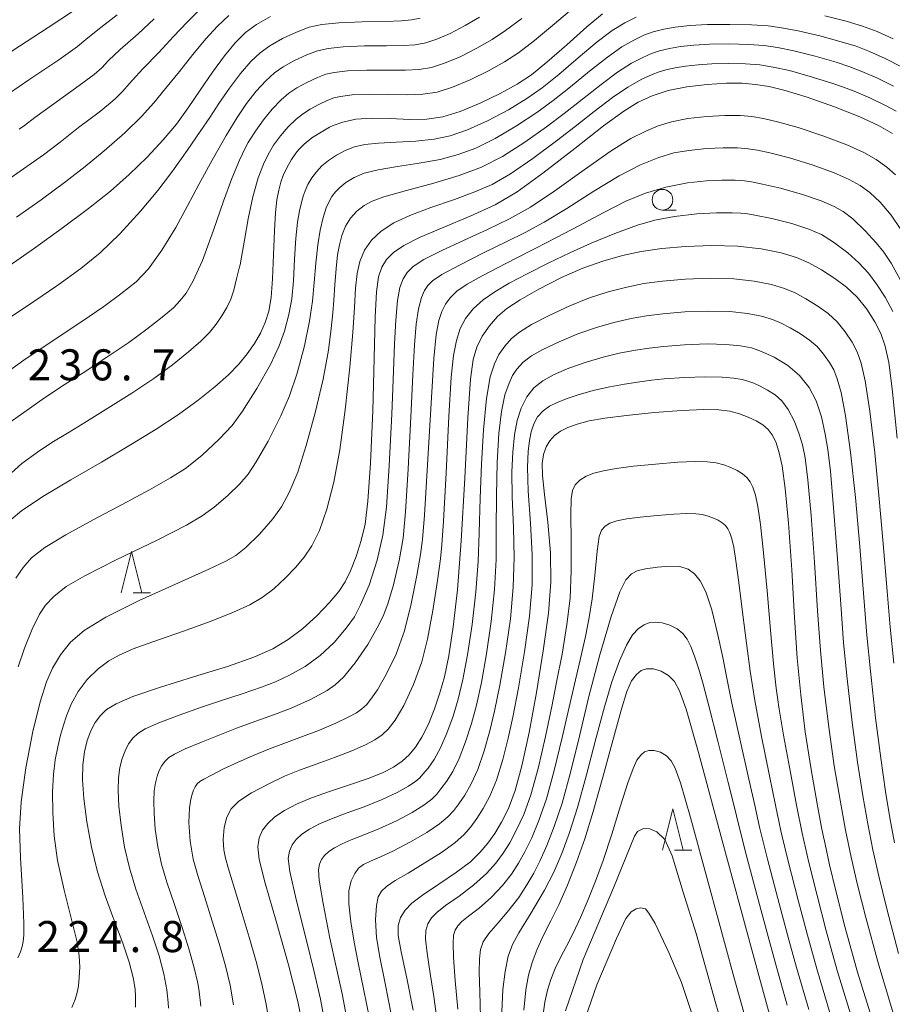
# Model space of a CAD drawing. Units: millimetres. Extents: x -70000 to -68000, y 27000 to 28500.
# Drawn here: x -68884 to -68779, y 27084 to 27203 of the extents above; entities that cross this region are included whole.
import ezdxf

# ---------------------------------------------------------------- set-up
doc = ezdxf.new("R2010")
doc.units = ezdxf.units.MM
for name, color, linetype, lineweight in [('633100_広葉樹林', 7, 'Continuous', 9), ('633200_針葉樹林', 7, 'Continuous', 9), ('710100_等高線（計曲線）', 7, 'Continuous', 20), ('710200_等高線（主曲線）', 7, 'Continuous', 9), ('731207_図化機測定による標高点（注記）', 7, 'Continuous', 20)]:
    doc.layers.add(name, color=color, linetype=linetype, lineweight=lineweight)
doc.styles.add('Style-WORKING', font='txt')

msp = doc.modelspace()

# ---------------------------------------------------------------- linework, layer by layer
at = {"layer": '633100_広葉樹林'}
msp.add_line((-68806.8, 27180.27), (-68805.133, 27180.27), dxfattribs=at)
msp.add_circle((-68806.8, 27181.52), 1.25, dxfattribs=at)
at = {"layer": '633200_針葉樹林'}
for p, q in [((-68870.742, 27134.04), (-68868.658, 27134.04)), ((-68805.352, 27102.98), (-68803.268, 27102.98))]:
    msp.add_line(p, q, dxfattribs=at)
at = {"layer": '633200_針葉樹林', "flags": 128}
for points in [[(-68872.2, 27134.04), (-68870.95, 27139.04), (-68869.7, 27134.04)], [(-68806.81, 27102.98), (-68805.56, 27107.98), (-68804.31, 27102.98)]]:
    msp.add_lwpolyline(points, dxfattribs=at)
at = {"layer": '710100_等高線（計曲線）', "flags": 128}
for points in [[(-68888.9, 27197.22), (-68880.99, 27202.34), (-68874.76, 27206.49)], [(-68814.04, 27203.96), (-68815.93, 27202.4), (-68818.35, 27200.25), (-68820.76, 27198.13), (-68822.64, 27196.61), (-68824.35, 27195.47), (-68826.4, 27194.35), (-68828.82, 27193.19), (-68831.24, 27192.19), (-68833.34, 27191.55), (-68835.26, 27191.26), (-68837.36, 27191.23), (-68839.69, 27191.32), (-68841.96, 27191.38), (-68843.86, 27191.26), (-68845.43, 27190.91), (-68846.59, 27190.48), (-68847.02, 27190.28), (-68848.04, 27189.7), (-68849.15, 27188.98), (-68850.07, 27188.22), (-68850.73, 27187.58), (-68851.1, 27187.13), (-68851.61, 27186.37), (-68852.17, 27185.39), (-68852.61, 27184.44), (-68852.91, 27183.63), (-68853.16, 27182.7), (-68853.38, 27181.53), (-68853.55, 27179.98), (-68853.67, 27177.76), (-68853.77, 27174.88), (-68853.89, 27171.98), (-68854.07, 27169.7), (-68854.37, 27168.05), (-68854.79, 27166.69), (-68855.36, 27165.43), (-68856.1, 27164.17), (-68856.97, 27162.9), (-68857.98, 27161.68), (-68859.24, 27160.4), (-68860.88, 27158.93), (-68862.9, 27157.31), (-68865.25, 27155.6), (-68867.94, 27153.83), (-68871.05, 27151.92), (-68874.56, 27149.85), (-68878.28, 27147.71), (-68881.66, 27145.68), (-68884.21, 27143.97), (-68885.95, 27142.5)], [(-68885.71, 27173.54), (-68882.67, 27175.66), (-68879.31, 27178.08), (-68876.12, 27180.48), (-68873.49, 27182.57), (-68871.22, 27184.56), (-68869.06, 27186.66), (-68867.12, 27188.74), (-68865.52, 27190.66), (-68864.09, 27192.61), (-68862.64, 27194.75), (-68861.16, 27196.92), (-68859.71, 27198.91), (-68858.37, 27200.53), (-68857.15, 27201.73), (-68855.84, 27202.69), (-68854.16, 27203.64)], [(-68779.01, 27189.52), (-68780.7, 27190.49), (-68782.97, 27191.53), (-68786.01, 27192.73), (-68789.33, 27193.9), (-68791.98, 27194.71), (-68793.92, 27195.18), (-68795.55, 27195.45), (-68797.16, 27195.6), (-68799.06, 27195.6), (-68801.4, 27195.46), (-68803.88, 27195.17), (-68806.13, 27194.7), (-68808.05, 27194.08), (-68809.73, 27193.32), (-68811.49, 27192.24), (-68813.92, 27190.46), (-68817.4, 27187.73), (-68821.24, 27184.72), (-68824.34, 27182.47), (-68827.01, 27180.91), (-68830.03, 27179.53), (-68833.31, 27178.18), (-68836.09, 27176.99), (-68838.03, 27176.01), (-68839.28, 27175.17), (-68840.12, 27174.32), (-68840.72, 27173.37), (-68841.12, 27172.2), (-68841.36, 27170.42), (-68841.49, 27167.34), (-68841.61, 27162.41), (-68841.8, 27156.02), (-68842.09, 27149.72), (-68842.4, 27145.14), (-68842.73, 27142.35), (-68843.18, 27140.36), (-68843.79, 27138.46), (-68844.47, 27136.72), (-68845.12, 27135.38), (-68845.88, 27134.21), (-68847.01, 27132.87), (-68848.55, 27131.28), (-68850.28, 27129.72), (-68852.01, 27128.4), (-68853.86, 27127.31), (-68856.17, 27126.29), (-68859.36, 27125.17), (-68863.44, 27123.92), (-68867.57, 27122.63), (-68870.77, 27121.52), (-68872.8, 27120.65), (-68873.94, 27119.97), (-68874.69, 27119.26), (-68875.32, 27118.39), (-68875.85, 27117.37), (-68876.29, 27116.21), (-68876.62, 27114.87), (-68876.83, 27113.3), (-68876.86, 27111.46), (-68876.69, 27109.2), (-68876.32, 27106.41), (-68875.77, 27103.33), (-68875.06, 27100.38), (-68874.12, 27097.46), (-68873.19, 27094.94), (-68872.82, 27093.96), (-68871.99, 27091.74), (-68871.23, 27089.47), (-68870.75, 27087.59), (-68870.5, 27086.2), (-68870.44, 27085.33), (-68870.44, 27084.01)], [(-68850.17, 27081.34), (-68850.83, 27084.7), (-68851.96, 27089.15), (-68853.45, 27094.4), (-68854.78, 27099.01), (-68855.5, 27101.84), (-68855.68, 27103.38), (-68855.51, 27104.45), (-68855.1, 27105.38), (-68854.48, 27106.21), (-68853.62, 27106.99), (-68852.46, 27107.76), (-68850.99, 27108.53), (-68849.19, 27109.3), (-68847.02, 27110.07), (-68844.61, 27110.87), (-68842.37, 27111.63), (-68840.62, 27112.33), (-68839.3, 27113.01), (-68838.26, 27113.71), (-68837.4, 27114.48), (-68836.63, 27115.4), (-68835.87, 27116.61), (-68835.08, 27118.19), (-68834.33, 27120.05), (-68833.68, 27121.96), (-68833.13, 27123.91), (-68832.62, 27126.43), (-68832.08, 27129.95), (-68831.58, 27134.42), (-68831.12, 27140.33), (-68830.69, 27147.91), (-68830.31, 27155.2), (-68829.99, 27159.87), (-68829.66, 27162.24), (-68829.21, 27163.73), (-68828.57, 27165.04), (-68827.71, 27166.31), (-68826.74, 27167.42), (-68825.6, 27168.38), (-68824, 27169.44), (-68821.72, 27170.74), (-68819, 27172.12), (-68816.43, 27173.26), (-68814.01, 27174.12), (-68811.64, 27174.79), (-68809.36, 27175.27), (-68806.9, 27175.63), (-68804.02, 27175.88), (-68800.86, 27176), (-68797.74, 27175.91), (-68794.88, 27175.6), (-68792.48, 27175.12), (-68790.62, 27174.56), (-68789.11, 27173.9), (-68787.58, 27173.05), (-68785.98, 27172.03), (-68784.56, 27170.96), (-68783.3, 27169.75), (-68782.13, 27168.29), (-68781.15, 27166.79), (-68780.45, 27165.38), (-68779.92, 27163.85), (-68779.48, 27161.88), (-68779.05, 27158.67), (-68778.46, 27152.75)], [(-68836.92, 27083.66), (-68837.7, 27087.53), (-68838.37, 27090.7), (-68838.71, 27092.67), (-68838.71, 27093.87), (-68838.43, 27094.84), (-68837.9, 27095.73), (-68837.09, 27096.57), (-68835.77, 27097.56), (-68833.81, 27098.87), (-68831.7, 27100.31), (-68830.01, 27101.58), (-68828.81, 27102.72), (-68827.88, 27103.82), (-68827.06, 27105), (-68826.25, 27106.37), (-68825.42, 27108.03), (-68824.6, 27110.19), (-68823.78, 27113.15), (-68822.92, 27117.17), (-68822.03, 27122.01), (-68821.21, 27127.05), (-68820.59, 27131.58), (-68820.29, 27135.33), (-68820.34, 27138.87), (-68820.67, 27142.58), (-68821.06, 27145.91), (-68821.3, 27148.22), (-68821.33, 27149.67), (-68821.16, 27150.76), (-68820.84, 27151.68), (-68820.4, 27152.43), (-68819.84, 27153.04), (-68819.14, 27153.56), (-68818.25, 27154.02), (-68817.11, 27154.43), (-68815.67, 27154.81), (-68813.78, 27155.15), (-68811.16, 27155.48), (-68807.81, 27155.82), (-68804.45, 27156.08), (-68801.82, 27156.19), (-68800, 27156.14), (-68798.67, 27155.98), (-68797.51, 27155.68), (-68796.44, 27155.28), (-68795.49, 27154.83), (-68794.69, 27154.33), (-68794.05, 27153.76), (-68793.54, 27153.12), (-68793.12, 27152.3), (-68792.74, 27151.13), (-68792.36, 27149.38), (-68791.98, 27146.67), (-68791.58, 27142.45), (-68791.2, 27136.83), (-68790.87, 27131.09), (-68790.53, 27126.16), (-68790.11, 27121.74), (-68789.55, 27117.26), (-68788.86, 27112.74), (-68788.13, 27108.59), (-68787.58, 27105.7), (-68787.44, 27104.95), (-68787.17, 27103.69), (-68786.62, 27101.19), (-68785.87, 27098.05), (-68784.77, 27093.76), (-68783.23, 27088.26), (-68781.35, 27082.15)], [(-68823.56, 27083.67), (-68823.32, 27086.13), (-68822.99, 27087.88), (-68822.54, 27089.43), (-68821.92, 27091.03), (-68821.16, 27092.7), (-68820.28, 27094.44), (-68819.33, 27096.38), (-68818.29, 27098.75), (-68817.2, 27101.51), (-68816.17, 27104.36), (-68815.17, 27107.63), (-68814.02, 27111.79), (-68812.82, 27116.24), (-68811.81, 27119.87), (-68811.1, 27122.13), (-68810.53, 27123.41), (-68809.95, 27124.2), (-68809.38, 27124.67), (-68808.74, 27124.89), (-68807.9, 27124.88), (-68806.96, 27124.61), (-68806.06, 27124.08), (-68805.34, 27123.34), (-68804.74, 27122.24), (-68803.95, 27119.99), (-68802.46, 27114.77), (-68799.7, 27104.6), (-68795.88, 27090.52), (-68792.23, 27077.09)]]:
    msp.add_lwpolyline(points, dxfattribs=at)
at = {"layer": '710200_等高線（主曲線）', "flags": 128}
for points in [[(-68886.33, 27147.74), (-68884.2, 27149.66), (-68882.3, 27151.06), (-68880.55, 27152.19), (-68878.48, 27153.46), (-68876.38, 27154.75), (-68873.79, 27156.35), (-68870.91, 27158.17), (-68868.26, 27159.95), (-68866, 27161.59), (-68864.05, 27163.14), (-68862.56, 27164.44), (-68861.52, 27165.5), (-68860.71, 27166.48), (-68860.01, 27167.49), (-68859.42, 27168.5), (-68858.96, 27169.51), (-68858.59, 27170.62), (-68858.24, 27171.97), (-68857.92, 27173.26), (-68857.82, 27173.66), (-68857.65, 27174.58), (-68857.29, 27176.66), (-68856.83, 27179.23), (-68856.27, 27181.87), (-68855.62, 27184.15), (-68855.01, 27185.83), (-68854.45, 27186.99), (-68853.78, 27188.11), (-68852.95, 27189.26), (-68852.02, 27190.33), (-68851.05, 27191.25), (-68850.18, 27191.95), (-68849.36, 27192.47), (-68848.3, 27193.04), (-68847.23, 27193.55), (-68846.49, 27193.83), (-68845.71, 27194.01), (-68844.3, 27194.19), (-68842.23, 27194.28), (-68839.84, 27194.25), (-68837.6, 27194.2), (-68835.73, 27194.26), (-68834.02, 27194.53), (-68832.18, 27195.1), (-68830.03, 27196), (-68827.81, 27197.09), (-68825.87, 27198.18), (-68824.2, 27199.28), (-68822.27, 27200.77), (-68819.85, 27202.78), (-68817.51, 27204.73)], [(-68887.94, 27182.5), (-68884.37, 27184.96), (-68881.57, 27186.96), (-68879.57, 27188.49), (-68877.33, 27190.23), (-68874.86, 27192.11), (-68873.7, 27193.01), (-68872.91, 27193.71), (-68871.99, 27194.64), (-68871.2, 27195.54), (-68870.81, 27195.97), (-68869.55, 27197.32), (-68867.65, 27199.3), (-68865.86, 27201.23), (-68864.21, 27202.98), (-68862.74, 27204.47)], [(-68828.9, 27203.59), (-68830.62, 27202.56), (-68832.44, 27201.61), (-68834.07, 27200.9), (-68835.39, 27200.48), (-68836.66, 27200.24), (-68838.1, 27200.14), (-68840.14, 27200.12), (-68842.8, 27200.09), (-68845.36, 27199.99), (-68847.2, 27199.79), (-68848.47, 27199.51), (-68849.75, 27199.04), (-68851.23, 27198.34), (-68852.6, 27197.58), (-68853.66, 27196.84), (-68854.71, 27195.89), (-68855.86, 27194.63), (-68857.03, 27193.13), (-68858.16, 27191.46), (-68859.49, 27189.29), (-68861.21, 27186.29), (-68862.8, 27183.37), (-68864.17, 27180.77), (-68865.59, 27178.18), (-68867.27, 27175.42), (-68868.88, 27173.18), (-68870.38, 27171.63), (-68872.21, 27170.15), (-68874.28, 27168.64), (-68876.94, 27166.81), (-68880.15, 27164.69), (-68883.96, 27162.14), (-68887.71, 27159.47)], [(-68885.66, 27194.4), (-68883.34, 27195.99), (-68879.73, 27198.43), (-68877.48, 27200.04), (-68876.46, 27200.87), (-68875.02, 27202.03), (-68872.65, 27203.85)], [(-68810, 27203.58), (-68811.37, 27202.9), (-68812.87, 27201.98), (-68814.69, 27200.58), (-68816.97, 27198.65), (-68819.33, 27196.64), (-68821.32, 27195.05), (-68823.17, 27193.76), (-68825.41, 27192.39), (-68827.92, 27191.04), (-68830.35, 27189.95), (-68832.45, 27189.23), (-68834.38, 27188.84), (-68836.58, 27188.6), (-68838.96, 27188.46), (-68841.1, 27188.36), (-68842.74, 27188.21), (-68844.02, 27187.92), (-68845.13, 27187.47), (-68846.18, 27186.91), (-68847.14, 27186.26), (-68847.95, 27185.6), (-68848.61, 27184.91), (-68849.16, 27184.16), (-68849.63, 27183.35), (-68849.98, 27182.6), (-68850.22, 27181.94), (-68850.42, 27181.19), (-68850.65, 27180.2), (-68850.88, 27178.83), (-68851.08, 27176.88), (-68851.24, 27174.35), (-68851.38, 27171.74), (-68851.57, 27169.57), (-68851.92, 27167.67), (-68852.45, 27165.65), (-68853.09, 27163.88), (-68854.15, 27161.63), (-68855.79, 27158.72), (-68857.53, 27155.99), (-68858.79, 27154.28), (-68860.33, 27152.61), (-68862.46, 27150.64), (-68864.41, 27149.08), (-68866.21, 27147.93), (-68868.78, 27146.51), (-68872.08, 27144.74), (-68875.56, 27142.87), (-68878.87, 27141.07), (-68881.4, 27139.54), (-68883, 27138.3), (-68884.04, 27137.12), (-68884.89, 27135.81)], [(-68884.81, 27179.42), (-68881.84, 27181.52), (-68878.85, 27183.72), (-68876.53, 27185.53), (-68874.25, 27187.42), (-68871.73, 27189.6), (-68869.71, 27191.57), (-68868.26, 27193.21), (-68866.82, 27194.96), (-68865.14, 27197.02), (-68863.51, 27199.07), (-68861.96, 27200.95), (-68860.56, 27202.5), (-68859.19, 27203.78)], [(-68778.96, 27200.96), (-68780.89, 27201.84), (-68782.63, 27202.5), (-68784.6, 27203.1), (-68787.21, 27203.75)], [(-68886.4, 27154.1), (-68884.23, 27155.64), (-68881.71, 27157.4), (-68879.4, 27158.96), (-68876.78, 27160.64), (-68873.9, 27162.5), (-68871.27, 27164.3), (-68869.1, 27165.88), (-68867.22, 27167.35), (-68865.88, 27168.49), (-68865.04, 27169.34), (-68864.34, 27170.24), (-68863.51, 27171.66), (-68862.38, 27174.2), (-68861.02, 27177.85), (-68859.82, 27181.35), (-68858.83, 27184.07), (-68857.88, 27186.3), (-68857.15, 27187.82), (-68856.83, 27188.45), (-68856.65, 27188.74), (-68855.97, 27189.8), (-68855, 27191.18), (-68853.94, 27192.48), (-68852.88, 27193.57), (-68851.92, 27194.39), (-68850.98, 27195.03), (-68849.76, 27195.69), (-68848.49, 27196.29), (-68847.48, 27196.67), (-68846.45, 27196.9), (-68844.83, 27197.09), (-68842.52, 27197.19), (-68839.99, 27197.19), (-68837.85, 27197.17), (-68836.19, 27197.25), (-68834.71, 27197.5), (-68833.13, 27198), (-68831.24, 27198.8), (-68829.21, 27199.82), (-68827.38, 27200.88), (-68825.76, 27201.95), (-68823.78, 27203.42)], [(-68836.08, 27203.45), (-68837.13, 27203.23), (-68838.34, 27203.12), (-68840.29, 27203.06), (-68843.09, 27203), (-68845.89, 27202.88), (-68847.95, 27202.68), (-68849.46, 27202.35), (-68851, 27201.78), (-68852.69, 27200.99), (-68854.22, 27200.13), (-68855.41, 27199.28), (-68856.54, 27198.21), (-68857.79, 27196.76), (-68859.1, 27195.01), (-68860.38, 27193.15), (-68861.49, 27191.46), (-68862.63, 27189.77), (-68864.23, 27187.46), (-68865.97, 27184.99), (-68867.77, 27182.62), (-68869.85, 27180.14), (-68872.35, 27177.42), (-68874.72, 27175.12), (-68877.05, 27173.22), (-68879.83, 27171.22), (-68882.74, 27169.24), (-68885.42, 27167.42)], [(-68777.95, 27197.58), (-68779.89, 27198.58), (-68781.81, 27199.44), (-68783.4, 27200.05), (-68785.22, 27200.61), (-68787.79, 27201.31), (-68790.42, 27201.92), (-68792.44, 27202.3), (-68794.03, 27202.51), (-68796.04, 27202.64), (-68798.68, 27202.7), (-68801.36, 27202.67), (-68803.51, 27202.56), (-68805.26, 27202.38), (-68806.65, 27202.14), (-68807.91, 27201.8), (-68809.07, 27201.38), (-68810.27, 27200.81), (-68811.7, 27200), (-68813.46, 27198.76), (-68815.6, 27197.06), (-68817.9, 27195.16), (-68820, 27193.49), (-68821.98, 27192.05), (-68824.42, 27190.43), (-68827, 27188.91), (-68829.36, 27187.76), (-68831.48, 27186.97), (-68833.65, 27186.4), (-68836.18, 27185.94), (-68838.82, 27185.53), (-68841.14, 27185.15), (-68842.82, 27184.74), (-68844.05, 27184.22), (-68845.06, 27183.6), (-68845.79, 27183.02), (-68846.31, 27182.49), (-68846.73, 27181.93), (-68847.08, 27181.31), (-68847.41, 27180.53), (-68847.78, 27179.36), (-68848.15, 27177.87), (-68848.45, 27176.08), (-68848.69, 27173.87), (-68848.88, 27171.52), (-68849.08, 27169.29), (-68849.42, 27166.87), (-68850.03, 27163.89), (-68850.91, 27160.59), (-68851.85, 27157.83), (-68852.9, 27155.41), (-68854.44, 27152.38), (-68855.86, 27149.88), (-68856.85, 27148.39), (-68857.84, 27147.21), (-68859.29, 27145.8), (-68860.95, 27144.4), (-68862.4, 27143.35), (-68864.29, 27142.24), (-68867.85, 27140.41), (-68872.77, 27138.02), (-68876.57, 27136.12), (-68878.81, 27134.8), (-68880.33, 27133.61), (-68881.33, 27132.57), (-68882.05, 27131.49), (-68882.95, 27129.68), (-68883.87, 27127.39), (-68884.63, 27125.12)], [(-68884.52, 27190.03), (-68883.88, 27190.5), (-68882.62, 27191.44), (-68880.33, 27193.11), (-68877.26, 27195.3), (-68875.45, 27196.65), (-68874.54, 27197.47), (-68873.7, 27198.34), (-68872.29, 27199.67), (-68870.15, 27201.57), (-68868.21, 27203.38)], [(-68778.89, 27195.24), (-68780.83, 27196.2), (-68782.73, 27197.03), (-68784.16, 27197.59), (-68785.83, 27198.13), (-68788.37, 27198.86), (-68790.95, 27199.52), (-68792.93, 27199.92), (-68794.53, 27200.15), (-68796.41, 27200.29), (-68798.75, 27200.34), (-68801.11, 27200.3), (-68803, 27200.19), (-68804.64, 27200.02), (-68805.96, 27199.8), (-68807.15, 27199.51), (-68808.13, 27199.18), (-68809.16, 27198.72), (-68810.53, 27198.02), (-68812.22, 27196.95), (-68814.22, 27195.46), (-68816.48, 27193.67), (-68818.68, 27191.93), (-68820.8, 27190.34), (-68823.44, 27188.47), (-68826.13, 27186.76), (-68828.67, 27185.46), (-68831.35, 27184.44), (-68834.43, 27183.53), (-68837.74, 27182.66), (-68840.46, 27181.88), (-68841.88, 27181.36), (-68842.83, 27180.83), (-68843.73, 27180.13), (-68844.5, 27179.31), (-68845.1, 27178.33), (-68845.53, 27177.21), (-68845.83, 27176.08), (-68846.04, 27174.87), (-68846.22, 27173.22), (-68846.37, 27171.23), (-68846.5, 27169.38), (-68846.63, 27167.85), (-68846.81, 27165.99), (-68847.15, 27163.37), (-68847.79, 27159.86), (-68848.76, 27155.78), (-68849.83, 27151.84), (-68850.85, 27148.63), (-68851.88, 27146.16), (-68852.83, 27144.42), (-68853.88, 27142.98), (-68855.49, 27141.14), (-68857.11, 27139.54), (-68858.32, 27138.58), (-68859.54, 27137.87), (-68861.6, 27136.9), (-68865.27, 27135.28), (-68870.01, 27133.14), (-68874.03, 27131.13), (-68876.65, 27129.51), (-68878.31, 27128.09), (-68879.52, 27126.57), (-68880.48, 27124.97), (-68881.22, 27123.29), (-68881.98, 27120.89), (-68882.86, 27117.3), (-68883.71, 27112.93), (-68884.26, 27108.82), (-68884.45, 27105.54), (-68884.33, 27102.04), (-68884.05, 27097.26), (-68883.93, 27094.13), (-68883.96, 27092.72), (-68884.04, 27091.94), (-68884.15, 27091.35), (-68884.34, 27090.69), (-68884.65, 27089.97)], [(-68778.58, 27192.23), (-68779.85, 27192.91), (-68781.76, 27193.82), (-68783.65, 27194.63), (-68784.93, 27195.13), (-68786.45, 27195.64), (-68788.95, 27196.42), (-68791.47, 27197.12), (-68793.42, 27197.55), (-68795.04, 27197.8), (-68796.78, 27197.94), (-68798.83, 27197.98), (-68800.86, 27197.93), (-68802.5, 27197.83), (-68804.02, 27197.67), (-68805.27, 27197.47), (-68806.39, 27197.22), (-68807.21, 27196.98), (-68808.05, 27196.64), (-68809.36, 27196.03), (-68810.98, 27195.13), (-68812.85, 27193.86), (-68815.05, 27192.18), (-68817.35, 27190.37), (-68819.61, 27188.62), (-68822.45, 27186.51), (-68825.17, 27184.64), (-68827.39, 27183.38), (-68829.46, 27182.48), (-68831.91, 27181.57), (-68834.77, 27180.57), (-68837.32, 27179.63), (-68839.24, 27178.74), (-68840.78, 27177.74), (-68841.95, 27176.65), (-68842.78, 27175.43), (-68843.34, 27174.07), (-68843.68, 27172.63), (-68843.87, 27170.83), (-68844, 27168.52), (-68844.19, 27165.5), (-68844.57, 27161.29), (-68845.14, 27156.15), (-68845.79, 27151.32), (-68846.5, 27147.42), (-68847.34, 27144.16), (-68848.25, 27141.58), (-68849.15, 27139.73), (-68850.07, 27138.35), (-68851.12, 27137.11), (-68852.38, 27135.81), (-68853.76, 27134.55), (-68855.15, 27133.5), (-68856.66, 27132.61), (-68858.62, 27131.7), (-68861.33, 27130.62), (-68864.79, 27129.39), (-68868.38, 27128.15), (-68870.72, 27127.28), (-68872.43, 27126.53), (-68873.68, 27125.84), (-68874.96, 27124.89), (-68876.3, 27123.58), (-68877.38, 27122.14), (-68878.21, 27120.6), (-68878.79, 27119.22), (-68879.17, 27118.07), (-68879.51, 27116.86), (-68879.85, 27115.47), (-68880.15, 27113.9), (-68880.36, 27112.12), (-68880.47, 27110.01), (-68880.45, 27107.49), (-68880.27, 27104.72), (-68879.86, 27101.73), (-68879.09, 27098.14), (-68878.16, 27094.43), (-68877.52, 27091.88), (-68877.24, 27090.23), (-68877.19, 27088.85), (-68877.24, 27087.59), (-68877.34, 27086.59), (-68877.49, 27085.8), (-68877.74, 27084.93), (-68878.16, 27083.96)], [(-68866.46, 27083.88), (-68866.51, 27084.59), (-68866.68, 27086.13), (-68867.03, 27088.03), (-68867.6, 27090.21), (-68868.39, 27092.63), (-68869.39, 27095.44), (-68870.4, 27098.28), (-68871.19, 27100.83), (-68871.77, 27103.35), (-68872.19, 27105.96), (-68872.46, 27108.3), (-68872.55, 27110.2), (-68872.51, 27111.72), (-68872.34, 27112.98), (-68872.07, 27114.06), (-68871.72, 27114.99), (-68871.29, 27115.8), (-68870.79, 27116.5), (-68870.19, 27117.07), (-68869.27, 27117.62), (-68867.63, 27118.36), (-68865.17, 27119.3), (-68862.5, 27120.23), (-68860.18, 27121.01), (-68857.56, 27121.87), (-68855.23, 27122.67), (-68853.56, 27123.31), (-68851.85, 27124.1), (-68849.98, 27125.15), (-68848.14, 27126.47), (-68846.46, 27128.06), (-68845, 27129.78), (-68844.01, 27131.17), (-68843.26, 27132.59), (-68842.25, 27134.99), (-68841.27, 27137.98), (-68840.57, 27141.03), (-68840.14, 27144.4), (-68839.81, 27149.4), (-68839.51, 27155.62), (-68839.3, 27160.82), (-68839.17, 27164.11), (-68839.02, 27166.97), (-68838.81, 27169.35), (-68838.51, 27170.94), (-68838.13, 27171.97), (-68837.64, 27172.74), (-68836.9, 27173.46), (-68835.62, 27174.29), (-68833.47, 27175.4), (-68830.74, 27176.66), (-68827.95, 27177.93), (-68825.29, 27179.21), (-68822.74, 27180.64), (-68819.8, 27182.6), (-68816.25, 27185.14), (-68813.01, 27187.42), (-68810.62, 27188.92), (-68808.83, 27189.82), (-68807.31, 27190.45), (-68805.7, 27190.95), (-68803.74, 27191.33), (-68801.44, 27191.58), (-68799.26, 27191.7), (-68797.44, 27191.69), (-68796, 27191.57), (-68794.62, 27191.34), (-68792.9, 27190.95), (-68790.4, 27190.24), (-68787.3, 27189.21), (-68784.52, 27188.15), (-68782.47, 27187.23), (-68780.98, 27186.38), (-68779.71, 27185.47), (-68778.67, 27184.55)], [(-68862.55, 27084.16), (-68862.76, 27085.92), (-68862.88, 27086.69), (-68862.96, 27087.08), (-68863.32, 27088.59), (-68863.98, 27090.96), (-68864.79, 27093.52), (-68865.76, 27096.41), (-68866.68, 27099.1), (-68867.32, 27101.29), (-68867.76, 27103.38), (-68868.06, 27105.51), (-68868.22, 27107.4), (-68868.24, 27108.94), (-68868.18, 27110.14), (-68868.05, 27111.1), (-68867.85, 27111.91), (-68867.59, 27112.6), (-68867.26, 27113.21), (-68866.89, 27113.74), (-68866.44, 27114.16), (-68865.74, 27114.59), (-68864.46, 27115.2), (-68862.49, 27116.04), (-68860.28, 27116.92), (-68858.25, 27117.7), (-68855.91, 27118.54), (-68853.66, 27119.35), (-68851.64, 27120.14), (-68849.33, 27121.19), (-68847.31, 27122.28), (-68846.35, 27122.93), (-68845.32, 27123.89), (-68843.91, 27125.6), (-68842.41, 27127.82), (-68841.25, 27129.81), (-68840.55, 27131.24), (-68839.98, 27132.72), (-68839.3, 27135.02), (-68838.61, 27137.96), (-68838.14, 27140.66), (-68837.83, 27143.84), (-68837.52, 27149.04), (-68837.2, 27155.27), (-68836.95, 27160.39), (-68836.75, 27164.01), (-68836.55, 27166.49), (-68836.26, 27168.35), (-68835.9, 27169.7), (-68835.55, 27170.57), (-68835.16, 27171.18), (-68834.57, 27171.75), (-68833.46, 27172.5), (-68831.34, 27173.64), (-68828.42, 27175.1), (-68825.68, 27176.44), (-68823.38, 27177.58), (-68821.1, 27178.82), (-68818.35, 27180.48), (-68815.09, 27182.56), (-68812.04, 27184.42), (-68809.47, 27185.73), (-68807.26, 27186.62), (-68805.44, 27187.17), (-68803.61, 27187.49), (-68801.48, 27187.7), (-68799.46, 27187.79), (-68797.73, 27187.78), (-68796.45, 27187.69), (-68795.33, 27187.51), (-68793.82, 27187.19), (-68791.47, 27186.58), (-68788.6, 27185.69), (-68786.07, 27184.76), (-68784.25, 27183.97), (-68782.94, 27183.24), (-68781.75, 27182.41), (-68780.52, 27181.25), (-68779.19, 27179.66), (-68778.1, 27178.07)], [(-68858.62, 27084.32), (-68859.04, 27086.69), (-68859.59, 27089.02), (-68860.35, 27091.71), (-68861.18, 27094.41), (-68862.13, 27097.38), (-68862.94, 27099.92), (-68863.49, 27101.89), (-68863.86, 27104.06), (-68864.01, 27106.34), (-68863.92, 27108.11), (-68863.78, 27109.14), (-68863.63, 27109.75), (-68863.45, 27110.22), (-68863.24, 27110.62), (-68862.99, 27110.97), (-68862.69, 27111.26), (-68862.21, 27111.56), (-68861.29, 27112.05), (-68859.81, 27112.79), (-68858.06, 27113.61), (-68856.32, 27114.39), (-68854.27, 27115.2), (-68852.21, 27115.98), (-68850.29, 27116.69), (-68848.24, 27117.47), (-68846.27, 27118.3), (-68844.75, 27119.03), (-68843.77, 27119.58), (-68843.11, 27120.03), (-68842.57, 27120.51), (-68842.02, 27121.2), (-68841.24, 27122.36), (-68840.16, 27124.21), (-68838.99, 27126.64), (-68837.97, 27129.47), (-68837.16, 27132.73), (-68836.48, 27136.14), (-68836.02, 27138.7), (-68835.77, 27140.48), (-68835.53, 27143.45), (-68835.17, 27149.5), (-68834.74, 27156.96), (-68834.41, 27162.34), (-68834.14, 27165.27), (-68833.83, 27166.95), (-68833.47, 27168.04), (-68833.03, 27168.9), (-68832.45, 27169.69), (-68831.64, 27170.47), (-68830.39, 27171.33), (-68828.59, 27172.34), (-68826.65, 27173.36), (-68824.57, 27174.44), (-68822.11, 27175.68), (-68819.59, 27176.95), (-68816.91, 27178.36), (-68813.96, 27179.96), (-68811.25, 27181.35), (-68808.87, 27182.33), (-68806.38, 27183.05), (-68803.78, 27183.57), (-68801.49, 27183.82), (-68799.63, 27183.89), (-68798.01, 27183.87), (-68796.9, 27183.8), (-68796.04, 27183.68), (-68794.74, 27183.42), (-68792.54, 27182.92), (-68789.89, 27182.16), (-68787.62, 27181.38), (-68786.05, 27180.72), (-68784.98, 27180.12), (-68783.81, 27179.21), (-68782.31, 27177.77), (-68780.98, 27176.33), (-68780.05, 27175.19), (-68779.18, 27173.86), (-68778.05, 27171.81)], [(-68854.3, 27082.15), (-68854.68, 27084.4), (-68855.22, 27086.99), (-68855.87, 27089.52), (-68856.72, 27092.46), (-68857.58, 27095.3), (-68858.51, 27098.35), (-68859.23, 27100.71), (-68859.6, 27102.01), (-68859.8, 27103.03), (-68859.88, 27104.28), (-68859.76, 27105.72), (-68859.43, 27106.98), (-68858.88, 27107.98), (-68857.97, 27108.89), (-68856.44, 27109.89), (-68854.36, 27111), (-68852.47, 27111.9), (-68850.65, 27112.65), (-68848.65, 27113.38), (-68846.42, 27114.17), (-68844.32, 27114.96), (-68842.69, 27115.68), (-68841.54, 27116.3), (-68840.67, 27116.89), (-68839.92, 27117.59), (-68839.08, 27118.66), (-68838.04, 27120.43), (-68836.87, 27122.99), (-68835.88, 27125.72), (-68835.17, 27128.46), (-68834.53, 27131.94), (-68833.98, 27135.55), (-68833.63, 27138.16), (-68833.45, 27139.84), (-68833.26, 27142.69), (-68832.95, 27148.53), (-68832.6, 27155.33), (-68832.32, 27160.11), (-68832.04, 27162.71), (-68831.69, 27164.51), (-68831.23, 27165.98), (-68830.6, 27167.2), (-68829.69, 27168.34), (-68828.48, 27169.42), (-68827.04, 27170.42), (-68825.31, 27171.43), (-68823.14, 27172.59), (-68820.55, 27173.9), (-68818.01, 27175.1), (-68815.41, 27176.26), (-68812.54, 27177.46), (-68809.82, 27178.47), (-68807.72, 27179.07), (-68805.34, 27179.52), (-68802.67, 27179.83), (-68800.27, 27179.96), (-68798.38, 27179.96), (-68797.35, 27179.92), (-68796.74, 27179.85), (-68795.66, 27179.66), (-68793.61, 27179.25), (-68791.18, 27178.64), (-68789.13, 27177.98), (-68787.61, 27177.32), (-68786.13, 27176.42), (-68784.42, 27175.11), (-68783.1, 27173.92), (-68781.94, 27172.64), (-68780.9, 27171.29), (-68779.9, 27169.76), (-68778.99, 27168.03)], [(-68778.88, 27125.57), (-68779.31, 27129.89), (-68779.68, 27134.26), (-68780.2, 27140.44), (-68780.66, 27145.83), (-68781.16, 27150.97), (-68781.75, 27155.98), (-68782.31, 27159.64), (-68782.81, 27161.8), (-68783.29, 27163.17), (-68783.89, 27164.33), (-68784.74, 27165.57), (-68785.72, 27166.77), (-68786.79, 27167.77), (-68788.06, 27168.68), (-68789.48, 27169.56), (-68790.78, 27170.27), (-68792.06, 27170.81), (-68793.65, 27171.29), (-68795.71, 27171.69), (-68798.2, 27171.96), (-68801.05, 27172.04), (-68804.06, 27171.93), (-68806.82, 27171.69), (-68809.05, 27171.39), (-68811.11, 27170.98), (-68813.36, 27170.41), (-68815.61, 27169.68), (-68818, 27168.72), (-68820.51, 27167.55), (-68822.62, 27166.44), (-68824.08, 27165.55), (-68825.06, 27164.75), (-68825.85, 27163.86), (-68826.55, 27162.83), (-68827.11, 27161.69), (-68827.6, 27160.13), (-68828.04, 27157.54), (-68828.41, 27153.75), (-68828.66, 27149.6), (-68828.82, 27145.5), (-68828.95, 27141.32), (-68829.08, 27137.82), (-68829.34, 27134.16), (-68829.78, 27130.24), (-68830.34, 27126.55), (-68830.9, 27123.57), (-68831.48, 27121.23), (-68832.1, 27119.16), (-68832.84, 27117.12), (-68833.62, 27115.32), (-68834.38, 27113.93), (-68835.12, 27112.9), (-68835.73, 27112.17), (-68836.13, 27111.72), (-68836.6, 27111.3), (-68837.49, 27110.69), (-68838.84, 27109.93), (-68840.66, 27109.08), (-68842.83, 27108.22), (-68844.99, 27107.43), (-68846.8, 27106.75), (-68848.25, 27106.14), (-68849.43, 27105.52), (-68850.36, 27104.9), (-68851.05, 27104.28), (-68851.54, 27103.61), (-68851.87, 27102.86), (-68852, 27101.97), (-68851.82, 27100.42), (-68851.06, 27097.01), (-68849.82, 27092.08), (-68848.87, 27088.27), (-68848.12, 27084.98), (-68847.51, 27081.73)], [(-68778.76, 27103.88), (-68779.34, 27106.9), (-68779.87, 27110.06), (-68780.44, 27114.07), (-68781.06, 27118.95), (-68781.69, 27124.61), (-68782.11, 27128.96), (-68782.48, 27133.48), (-68782.97, 27139.66), (-68783.49, 27145.55), (-68784.09, 27151.06), (-68784.69, 27155.43), (-68785.23, 27158.25), (-68785.71, 27159.9), (-68786.12, 27160.97), (-68786.63, 27161.88), (-68787.34, 27162.86), (-68788.14, 27163.79), (-68789.03, 27164.58), (-68790.15, 27165.33), (-68791.39, 27166.06), (-68792.46, 27166.63), (-68793.5, 27167.07), (-68794.83, 27167.46), (-68796.53, 27167.79), (-68798.67, 27168.01), (-68801.24, 27168.08), (-68804.09, 27167.97), (-68806.75, 27167.76), (-68808.74, 27167.5), (-68810.58, 27167.17), (-68812.7, 27166.69), (-68814.79, 27166.1), (-68817.01, 27165.32), (-68819.3, 27164.37), (-68821.24, 27163.44), (-68822.64, 27162.66), (-68823.65, 27161.9), (-68824.4, 27161.07), (-68824.91, 27160.3), (-68825.34, 27159.39), (-68825.83, 27157.96), (-68826.26, 27155.96), (-68826.57, 27153.29), (-68826.77, 27149.8), (-68826.86, 27145.81), (-68826.88, 27141.66), (-68826.9, 27138.08), (-68827.08, 27134.45), (-68827.48, 27130.58), (-68828.05, 27126.68), (-68828.67, 27123.24), (-68829.28, 27120.5), (-68829.88, 27118.28), (-68830.59, 27116.05), (-68831.36, 27114.03), (-68832.14, 27112.46), (-68832.9, 27111.26), (-68833.56, 27110.37), (-68834.07, 27109.74), (-68834.65, 27109.15), (-68835.62, 27108.41), (-68837.05, 27107.52), (-68838.95, 27106.53), (-68841.05, 27105.56), (-68842.95, 27104.78), (-68844.41, 27104.21), (-68845.51, 27103.74), (-68846.4, 27103.27), (-68847.09, 27102.81), (-68847.61, 27102.34), (-68847.98, 27101.84), (-68848.23, 27101.28), (-68848.34, 27100.6), (-68848.26, 27099.35), (-68847.8, 27096.53), (-68846.97, 27092.36), (-68846.23, 27088.91), (-68845.51, 27085.62), (-68844.86, 27082.21)], [(-68778.28, 27090.5), (-68779.71, 27095.9), (-68780.68, 27099.84), (-68781.38, 27103.02), (-68782.01, 27106.15), (-68782.61, 27109.54), (-68783.25, 27113.62), (-68783.89, 27118.39), (-68784.49, 27123.65), (-68784.92, 27128.02), (-68785.28, 27132.68), (-68785.71, 27138.7), (-68786.13, 27144.33), (-68786.53, 27148.75), (-68786.83, 27151.38), (-68787.14, 27153.2), (-68787.61, 27155.3), (-68788.24, 27157.26), (-68789.09, 27158.87), (-68790.24, 27160.29), (-68791.68, 27161.52), (-68793.32, 27162.51), (-68794.83, 27163.21), (-68796.07, 27163.63), (-68797.38, 27163.89), (-68799.14, 27164.06), (-68801.42, 27164.11), (-68804.13, 27164.02), (-68806.67, 27163.82), (-68808.43, 27163.62), (-68810.05, 27163.36), (-68812.05, 27162.98), (-68813.97, 27162.53), (-68816.01, 27161.92), (-68818.1, 27161.18), (-68819.88, 27160.42), (-68821.26, 27159.67), (-68822.34, 27158.8), (-68823.19, 27157.71), (-68823.87, 27156.35), (-68824.36, 27154.85), (-68824.68, 27153.13), (-68824.89, 27151.03), (-68824.98, 27148.67), (-68824.95, 27145.65), (-68824.81, 27141.93), (-68824.71, 27138.34), (-68824.82, 27134.75), (-68825.18, 27130.91), (-68825.77, 27126.81), (-68826.44, 27122.91), (-68827.08, 27119.78), (-68827.65, 27117.39), (-68828.34, 27114.98), (-68829.11, 27112.74), (-68829.9, 27110.98), (-68830.68, 27109.63), (-68831.39, 27108.58), (-68832, 27107.77), (-68832.71, 27107.01), (-68833.75, 27106.14), (-68835.27, 27105.12), (-68837.23, 27103.98), (-68839.28, 27102.91), (-68840.93, 27102.13), (-68842.07, 27101.64), (-68842.9, 27101.25), (-68843.5, 27100.8), (-68843.97, 27100.17), (-68844.4, 27099.26), (-68844.68, 27098.07), (-68844.7, 27096.49), (-68844.46, 27094.34), (-68844.06, 27091.85), (-68843.57, 27089.38), (-68842.91, 27086.25), (-68842.21, 27082.69)], [(-68778.94, 27083.29), (-68780.76, 27089.38), (-68782.24, 27094.83), (-68783.28, 27098.94), (-68784.01, 27102.15), (-68784.69, 27105.41), (-68785.36, 27109.02), (-68786.05, 27113.18), (-68786.72, 27117.82), (-68787.3, 27122.69), (-68787.73, 27127.09), (-68788.07, 27131.88), (-68788.46, 27137.76), (-68788.86, 27143.39), (-68789.25, 27147.72), (-68789.59, 27150.35), (-68789.9, 27151.91), (-68790.28, 27153.22), (-68790.87, 27154.76), (-68791.61, 27156.18), (-68792.38, 27157.23), (-68793.18, 27157.97), (-68794.1, 27158.54), (-68795.09, 27159.04), (-68795.79, 27159.36), (-68796.38, 27159.58), (-68797.19, 27159.8), (-68798.18, 27159.98), (-68799.6, 27160.11), (-68801.61, 27160.15), (-68804.16, 27160.06), (-68806.6, 27159.89), (-68808.13, 27159.73), (-68809.52, 27159.55), (-68811.39, 27159.27), (-68813.15, 27158.95), (-68815.01, 27158.52), (-68816.88, 27157.99), (-68818.44, 27157.47), (-68819.59, 27157.01), (-68820.46, 27156.58), (-68821.21, 27156.04), (-68821.88, 27155.31), (-68822.36, 27154.45), (-68822.68, 27153.49), (-68822.88, 27152.44), (-68823.02, 27151.11), (-68823.09, 27149.23), (-68823.01, 27146.32), (-68822.75, 27142.46), (-68822.53, 27138.64), (-68822.55, 27135.04), (-68822.88, 27131.24), (-68823.49, 27126.94), (-68824.21, 27122.58), (-68824.88, 27119.05), (-68825.43, 27116.51), (-68826.09, 27113.91), (-68826.86, 27111.45), (-68827.66, 27109.51), (-68828.46, 27108), (-68829.22, 27106.79), (-68829.94, 27105.79), (-68830.76, 27104.86), (-68831.88, 27103.86), (-68833.48, 27102.71), (-68835.52, 27101.43), (-68837.53, 27100.22), (-68839.08, 27099.31), (-68840.14, 27098.61), (-68840.76, 27098.02), (-68841.13, 27097.36), (-68841.36, 27096.28), (-68841.45, 27094.55), (-68841.33, 27092.43), (-68840.96, 27090.07), (-68840.3, 27086.89), (-68839.57, 27083.18)], [(-68783.95, 27082.68), (-68785.69, 27088.45), (-68787.03, 27093.23), (-68788.14, 27097.49), (-68789.13, 27101.5), (-68789.93, 27105.02), (-68790.61, 27108.4), (-68791.36, 27112.35), (-68792.18, 27116.88), (-68792.75, 27120.26), (-68792.88, 27121.12), (-68793.07, 27122.54), (-68793.39, 27125.5), (-68793.76, 27129.54), (-68794.16, 27134.28), (-68794.59, 27138.87), (-68794.96, 27142.29), (-68795.27, 27144.47), (-68795.58, 27145.86), (-68795.88, 27146.8), (-68796.22, 27147.45), (-68796.62, 27147.97), (-68797.14, 27148.42), (-68797.78, 27148.82), (-68798.54, 27149.19), (-68799.4, 27149.5), (-68800.32, 27149.74), (-68801.39, 27149.87), (-68802.84, 27149.91), (-68804.94, 27149.82), (-68807.64, 27149.61), (-68810.31, 27149.34), (-68812.41, 27149.07), (-68813.92, 27148.8), (-68815.08, 27148.5), (-68816.03, 27148.14), (-68816.79, 27147.68), (-68817.35, 27147.1), (-68817.68, 27146.43), (-68817.84, 27145.42), (-68817.87, 27143.5), (-68817.83, 27140.32), (-68817.82, 27136.7), (-68817.97, 27133.43), (-68818.35, 27130.23), (-68818.94, 27126.66), (-68819.59, 27123.25), (-68820.18, 27120.33), (-68820.94, 27116.72), (-68821.83, 27112.86), (-68822.71, 27109.68), (-68823.57, 27107.3), (-68824.42, 27105.42), (-68825.24, 27103.88), (-68826.04, 27102.62), (-68826.93, 27101.41), (-68828.07, 27100.15), (-68829.58, 27098.81), (-68831.38, 27097.43), (-68833, 27096.28), (-68834.07, 27095.47), (-68834.72, 27094.8), (-68835.14, 27094.08), (-68835.37, 27093.29), (-68835.41, 27092.24), (-68835.23, 27090.53), (-68834.85, 27088.09), (-68834.41, 27085.3), (-68834.01, 27082.31)], [(-68786.54, 27083.2), (-68788.16, 27088.63), (-68789.29, 27092.7), (-68790.4, 27096.94), (-68791.61, 27101.64), (-68792.34, 27104.62), (-68792.51, 27105.3), (-68792.71, 27106.26), (-68793.14, 27108.4), (-68793.86, 27111.95), (-68794.83, 27116.71), (-68795.66, 27121.07), (-68796.21, 27124.59), (-68796.65, 27127.99), (-68797.12, 27131.72), (-68797.59, 27135.29), (-68797.93, 27137.9), (-68798.19, 27139.55), (-68798.42, 27140.59), (-68798.65, 27141.3), (-68798.9, 27141.79), (-68799.2, 27142.17), (-68799.59, 27142.51), (-68800.07, 27142.81), (-68800.64, 27143.09), (-68801.28, 27143.33), (-68801.97, 27143.5), (-68802.77, 27143.6), (-68803.86, 27143.63), (-68805.44, 27143.56), (-68807.46, 27143.41), (-68809.48, 27143.2), (-68811.1, 27142.99), (-68812.3, 27142.76), (-68813.15, 27142.46), (-68813.74, 27142.09), (-68814.16, 27141.64), (-68814.46, 27140.84), (-68814.71, 27139.07), (-68814.99, 27136.16), (-68815.3, 27133.32), (-68815.66, 27131.08), (-68816.11, 27128.78), (-68816.73, 27125.95), (-68817.42, 27123.02), (-68818.08, 27120.23), (-68818.91, 27116.6), (-68819.88, 27112.59), (-68820.83, 27109.16), (-68821.72, 27106.57), (-68822.6, 27104.48), (-68823.43, 27102.76), (-68824.19, 27101.42), (-68825.05, 27100.1), (-68826.12, 27098.72), (-68827.46, 27097.31), (-68828.96, 27095.98), (-68830.23, 27095), (-68831.04, 27094.37), (-68831.53, 27093.86), (-68831.85, 27093.33), (-68832.03, 27092.7), (-68832.1, 27091.76), (-68832.06, 27090.01), (-68831.83, 27087.22), (-68831.52, 27083.78)], [(-68789.14, 27083.72), (-68790.62, 27088.82), (-68791.55, 27092.17), (-68792.67, 27096.39), (-68794.11, 27101.91), (-68795.07, 27105.74), (-68795.62, 27108.21), (-68796.36, 27111.56), (-68797.48, 27116.44), (-68798.43, 27120.73), (-68799.04, 27123.76), (-68799.52, 27126.24), (-68800.1, 27128.97), (-68800.85, 27131.99), (-68801.58, 27134.19), (-68802.25, 27135.51), (-68802.93, 27136.36), (-68803.72, 27136.92), (-68804.7, 27137.22), (-68805.92, 27137.28), (-68807.4, 27137.16), (-68808.85, 27136.96), (-68809.85, 27136.72), (-68810.55, 27136.35), (-68811.22, 27135.64), (-68811.97, 27134.16), (-68813, 27131.18), (-68814.37, 27126.57), (-68815.69, 27121.54), (-68816.84, 27116.76), (-68817.92, 27112.35), (-68818.94, 27108.65), (-68819.87, 27105.84), (-68820.78, 27103.53), (-68821.62, 27101.64), (-68822.34, 27100.22), (-68823.17, 27098.8), (-68824.17, 27097.28), (-68825.36, 27095.74), (-68826.64, 27094.21), (-68827.77, 27092.91), (-68828.46, 27091.91), (-68828.78, 27091), (-68828.91, 27089.87), (-68828.93, 27088.26), (-68828.87, 27085.88), (-68828.79, 27082.8)], [(-68791.73, 27084.25), (-68793.09, 27089.01), (-68793.81, 27091.65), (-68794.93, 27095.83), (-68796.6, 27102.12), (-68797.63, 27106.1), (-68798.12, 27108.12), (-68798.86, 27111.16), (-68800.12, 27116.16), (-68801.2, 27120.4), (-68801.9, 27123.03), (-68802.42, 27124.85), (-68802.92, 27126.39), (-68803.37, 27127.56), (-68803.82, 27128.44), (-68804.35, 27129.14), (-68805.04, 27129.71), (-68805.92, 27130.15), (-68806.86, 27130.43), (-68807.65, 27130.53), (-68808.33, 27130.46), (-68809.02, 27130.21), (-68809.72, 27129.74), (-68810.42, 27128.98), (-68811.16, 27127.74), (-68812, 27125.85), (-68812.92, 27123.32), (-68813.82, 27120.28), (-68814.84, 27116.41), (-68815.97, 27112.06), (-68817.05, 27108.14), (-68818.02, 27105.1), (-68818.97, 27102.57), (-68819.93, 27100.33), (-68821.06, 27098.16), (-68822.68, 27095.42), (-68824.16, 27093.01), (-68824.93, 27091.58), (-68825.43, 27090.18), (-68825.82, 27088.34), (-68826.07, 27086.15), (-68826.19, 27083.46)], [(-68795.48, 27078.08), (-68798.18, 27087.7), (-68801.22, 27098.78), (-68803.44, 27106.92), (-68804.63, 27111.1), (-68805.26, 27112.9), (-68805.74, 27113.78), (-68806.32, 27114.37), (-68807.03, 27114.8), (-68807.79, 27115.01), (-68808.46, 27115.02), (-68808.97, 27114.85), (-68809.43, 27114.47), (-68809.89, 27113.83), (-68810.36, 27112.83), (-68810.97, 27111.1), (-68811.87, 27108.34), (-68812.93, 27104.93), (-68813.96, 27101.74), (-68814.88, 27099.24), (-68815.77, 27097.02), (-68816.71, 27094.84), (-68817.6, 27092.95), (-68818.4, 27091.4), (-68819.13, 27090), (-68819.75, 27088.67), (-68820.27, 27087.37), (-68820.69, 27086.09), (-68821.01, 27084.64), (-68821.29, 27082.57)], [(-68798.11, 27076.7), (-68800.36, 27084.42), (-68802.73, 27092.93), (-68804.32, 27097.92), (-68805.62, 27102.3), (-68806.53, 27104.25), (-68807.48, 27105.2), (-68808.35, 27105.55), (-68809.09, 27105.59), (-68809.82, 27105.24), (-68810.17, 27104.68), (-68812.74, 27098.44), (-68816.39, 27089.79), (-68818.51, 27083.59)], [(-68802.93, 27082.29), (-68804.5, 27086.99), (-68806.03, 27090.63), (-68807.69, 27094.14), (-68808.45, 27095.39), (-68808.85, 27095.88), (-68809.45, 27096.01), (-68809.97, 27095.9), (-68810.59, 27095.52), (-68811.24, 27094.74), (-68812.34, 27092.31), (-68814.75, 27086.72), (-68816.1, 27082.78)]]:
    msp.add_lwpolyline(points, dxfattribs=at)

# ---------------------------------------------------------------- texts
at = {"layer": '731207_図化機測定による標高点（注記）', "style": 'Style-WORKING'}
for s, p in [('2', (-68883.48, 27159.71)), ('3', (-68879.73, 27159.71)), ('6', (-68875.98, 27159.71)), ('7', (-68868.48, 27159.71)), ('.', (-68872.23, 27159.71)), ('2', (-68882.42, 27090.67)), ('2', (-68878.67, 27090.67)), ('4', (-68874.92, 27090.67)), ('8', (-68867.42, 27090.67)), ('.', (-68871.17, 27090.67))]:
    msp.add_text(s, height=3.75, dxfattribs=at).set_placement(p)

doc.saveas('drawing.dxf')
